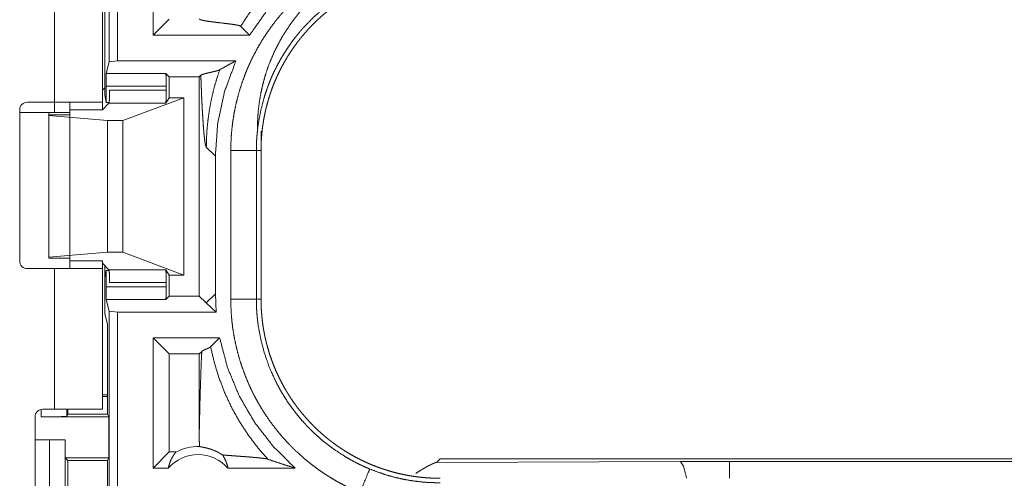
# Model space of a CAD drawing. Units: inches. Extents: x 77 to 139, y 18 to 147.
# Drawn here: x 130 to 132, y 55 to 56 of the extents above; entities that cross this region are included whole.
import ezdxf

# ---------------------------------------------------------------- set-up
doc = ezdxf.new("R2010")
doc.units = ezdxf.units.IN
doc.header["$MEASUREMENT"] = 0
doc.layers.add('cgm', color=7, linetype='Continuous', true_color=0xffffff)

msp = doc.modelspace()

# ---------------------------------------------------------------- linework, layer by layer
at = {"layer": 'cgm', "color": 7, "linetype": 'Continuous', "lineweight": 18}
for p, q in [((130.6412, 56.1149), (130.6412, 57.4944)), ((130.6579, 57.4965), (130.6579, 56.117)), ((130.5346, 56.036), (130.5346, 56.8205)), ((130.6281, 56.8205), (130.6281, 56.036)), ((130.7273, 56.167), (130.7273, 56.4922)), ((130.633, 56.2413), (130.633, 56.0497)), ((130.7587, 56.1984), (130.7273, 56.167)), ((130.8983, 56.1844), (130.9157, 56.167)), ((130.9157, 56.167), (130.7273, 56.167)), ((130.6412, 56.1149), (130.6356, 56.0923)), ((130.6579, 56.117), (130.6412, 56.1149)), ((130.6579, 56.117), (130.8891, 56.117)), ((130.6356, 56.0923), (130.7519, 56.0923)), ((130.7519, 56.0923), (130.7587, 56.0856)), ((130.8205, 56.0886), (130.8174, 56.0856)), ((130.7587, 56.0856), (130.8174, 56.0856)), ((130.7587, 56.0856), (130.7587, 56.0445)), ((130.8174, 56.0856), (130.8174, 55.6574)), ((130.6281, 56.0595), (130.633, 56.0644)), ((130.633, 56.0497), (130.6354, 56.0356)), ((130.6354, 56.0674), (130.6354, 56.0356)), ((130.7528, 56.0674), (130.6354, 56.0674)), ((130.6422, 56.0593), (130.7528, 56.0593)), ((130.7528, 56.0674), (130.7528, 56.0593)), ((130.4815, 56.036), (130.5346, 56.036)), ((130.5346, 56.036), (130.5346, 56.016)), ((130.641, 56.0344), (130.6281, 56.0215)), ((130.6354, 56.0356), (130.6413, 56.0356)), ((130.752, 56.0344), (130.641, 56.0344)), ((130.6681, 56.0001), (130.7872, 56.0445)), ((130.7587, 56.0445), (130.752, 56.0344)), ((130.7872, 56.0445), (130.7587, 56.0445)), ((130.7872, 56.0445), (130.7872, 55.6985)), ((130.4665, 55.726), (130.4665, 56.021)), ((130.5346, 56.016), (130.4665, 56.016)), ((130.5232, 56.0115), (130.5232, 56.016)), ((130.5232, 56.0115), (130.5232, 56.0099)), ((130.5646, 56.0115), (130.5232, 56.0115)), ((130.5646, 56.021), (130.6281, 56.021)), ((130.5646, 56.021), (130.5646, 55.726)), ((130.5232, 56.0099), (130.5232, 55.7331)), ((130.5232, 56.0099), (130.6381, 56.0001)), ((130.6381, 56.0001), (130.6381, 55.7429)), ((130.6381, 56.0001), (130.6681, 56.0001)), ((130.6681, 56.0001), (130.6681, 55.7429)), ((130.9381, 55.9797), (130.9381, 55.9417)), ((130.8312, 55.9486), (130.8489, 55.931)), ((130.879, 55.6513), (130.879, 55.9417)), ((130.929, 55.9417), (130.929, 55.6513)), ((130.929, 55.9417), (130.9381, 55.9417)), ((130.9381, 55.6513), (130.9381, 55.9417)), ((130.8489, 55.662), (130.8489, 55.931)), ((130.5232, 55.7331), (130.6381, 55.7429)), ((130.6381, 55.7429), (130.6681, 55.7429)), ((130.6681, 55.7429), (130.7872, 55.6985)), ((130.5232, 55.7315), (130.5232, 55.7331)), ((130.5646, 55.7315), (130.5232, 55.7315)), ((130.5646, 55.726), (130.6281, 55.726)), ((130.5346, 55.711), (130.4815, 55.711)), ((130.5346, 55.4365), (130.5346, 55.711)), ((130.641, 55.7086), (130.6281, 55.7215)), ((130.6281, 55.711), (130.6281, 55.4365)), ((130.633, 55.6933), (130.633, 55.7166)), ((130.6354, 55.7074), (130.633, 55.6933)), ((130.6354, 55.7074), (130.6354, 55.6756)), ((130.6413, 55.7074), (130.6354, 55.7074)), ((130.641, 55.7086), (130.752, 55.7086)), ((130.7587, 55.6985), (130.752, 55.7086)), ((130.633, 55.6933), (130.633, 55.6227)), ((130.7528, 55.6837), (130.6422, 55.6837)), ((130.7528, 55.6837), (130.7528, 55.6756)), ((130.7872, 55.6985), (130.7587, 55.6985)), ((130.7587, 55.6985), (130.7587, 55.6574)), ((130.6354, 55.6756), (130.7528, 55.6756)), ((130.7519, 55.6507), (130.6356, 55.6507)), ((130.6412, 55.6281), (130.6356, 55.6507)), ((130.7519, 55.6507), (130.7587, 55.6574)), ((130.7587, 55.6574), (130.8174, 55.6574)), ((130.8309, 55.6439), (130.8174, 55.6574)), ((130.8489, 55.662), (130.8312, 55.6444)), ((130.8503, 55.626), (130.8489, 55.662)), ((130.929, 55.6513), (130.9381, 55.6513)), ((130.6412, 55.6281), (130.6579, 55.626)), ((130.6412, 54.2486), (130.6412, 55.6281)), ((130.8503, 55.626), (130.6579, 55.626)), ((130.6579, 55.626), (130.6579, 54.2465)), ((130.8503, 55.626), (130.8313, 55.6436)), ((130.6381, 55.6024), (130.633, 55.6227)), ((130.6381, 55.6024), (130.6381, 55.4268)), ((130.8572, 55.576), (130.7273, 55.576)), ((130.7587, 55.5446), (130.7273, 55.576)), ((130.7273, 55.3215), (130.7273, 55.576)), ((130.8396, 55.5585), (130.8572, 55.576)), ((130.8174, 55.5446), (130.8223, 55.5494)), ((130.8174, 55.5446), (130.7587, 55.5446)), ((130.7587, 55.5446), (130.7587, 55.3529)), ((130.8174, 55.5446), (130.8174, 55.3904)), ((130.6381, 55.4648), (130.6281, 55.4648)), ((130.6381, 55.4613), (130.6281, 55.4613)), ((130.5084, 55.4215), (130.5084, 55.4362)), ((130.5115, 55.4365), (130.5346, 55.4365)), ((130.5584, 55.4365), (130.5584, 55.4224)), ((130.5606, 55.4365), (130.5606, 55.4268)), ((130.4965, 55.0855), (130.4965, 55.4215)), ((130.5084, 55.4215), (130.6407, 55.4215)), ((130.5606, 55.4268), (130.5584, 55.4224)), ((130.5606, 55.4268), (130.6381, 55.4268)), ((130.6407, 55.4215), (130.6381, 55.4268)), ((130.6407, 55.4215), (130.6407, 55.3415)), ((130.4965, 55.3765), (130.5247, 55.3765)), ((130.5247, 55.1265), (130.5247, 55.3765)), ((130.5247, 55.3765), (130.5552, 55.3765)), ((130.5552, 55.3765), (130.5552, 55.1265)), ((130.5552, 55.3765), (130.5555, 55.3765)), ((130.5555, 55.3765), (130.5555, 55.3415)), ((130.5555, 55.3415), (130.5606, 55.3365)), ((130.5555, 55.3415), (130.6407, 55.3415)), ((130.6382, 55.3365), (130.6407, 55.3415)), ((130.7587, 55.3529), (130.7273, 55.3215)), ((130.7719, 55.3529), (130.7587, 55.3529)), ((131.2879, 55.3395), (131.281, 55.3326)), ((131.2879, 55.3395), (136.8194, 55.3395)), ((130.5606, 55.3365), (130.5606, 55.1665)), ((130.5606, 55.3365), (130.6382, 55.3365)), ((130.6382, 55.1665), (130.6382, 55.3365)), ((130.7569, 55.3215), (130.7273, 55.3215)), ((131.0047, 55.3215), (130.8736, 55.3215)), ((131.281, 55.3326), (131.7579, 55.334)), ((131.7579, 55.334), (131.8537, 55.3342)), ((131.8537, 55.3342), (136.8242, 55.3342))]:
    msp.add_line(p, q, dxfattribs=at)
for centre, radius, start, end in [((130.4815, 56.021), 0.015, 90, 180), ((130.4815, 55.726), 0.015, 180, 270), ((130.5115, 55.4215), 0.015, 90, 180), ((130.8152, 55.2701), 0.0934, 88.4952, 117.645), ((130.8152, 55.2701), 0.0777, 41.3424, 138.6576)]:
    msp.add_arc(centre, radius, start, end, dxfattribs=at)
for points, knots in [([(130.9157, 56.167), (130.9488, 56.2138), (130.9876, 56.256), (131.0315, 56.2929), (131.0797, 56.3239), (131.1314, 56.3485)], [0, 0, 0.2, 0.400001, 0.6, 0.799978, 1, 1]), ([(130.879, 55.9417), (130.8793, 55.9569), (130.8801, 55.9719), (130.8815, 55.9868), (130.8834, 56.0017), (130.8859, 56.0164), (130.8889, 56.031), (130.8924, 56.0455), (130.8964, 56.0599), (130.901, 56.0742), (130.9062, 56.0884), (130.9076, 56.092), (130.909, 56.0955), (130.9104, 56.099), (130.9119, 56.1025), (130.915, 56.1094), (130.9181, 56.1163), (130.9248, 56.1298), (130.9319, 56.143), (130.9395, 56.1559), (130.9476, 56.1685), (130.9562, 56.1809), (130.9652, 56.1929), (130.9699, 56.1988), (130.9747, 56.2046), (130.9771, 56.2075), (130.9796, 56.2104), (130.9821, 56.2133), (130.9847, 56.2161), (130.995, 56.2271), (131.0057, 56.2377), (131.0168, 56.2479), (131.0282, 56.2576), (131.0399, 56.2669), (131.052, 56.2758), (131.0645, 56.2842), (131.0773, 56.2922), (131.0805, 56.2942), (131.0838, 56.2961), (131.0871, 56.298), (131.0904, 56.2998), (131.0971, 56.3034), (131.1038, 56.3069), (131.1175, 56.3135), (131.1314, 56.3195)], [0, 0, 0.031451, 0.062715, 0.093847, 0.124876, 0.155863, 0.186844, 0.217843, 0.248928, 0.280112, 0.311468, 0.319345, 0.327217, 0.335107, 0.342978, 0.358688, 0.374348, 0.405593, 0.436757, 0.467857, 0.498974, 0.530136, 0.561363, 0.577023, 0.592719, 0.600582, 0.608466, 0.616338, 0.624223, 0.655618, 0.686875, 0.718054, 0.749178, 0.780278, 0.811417, 0.842646, 0.873962, 0.88182, 0.889699, 0.897573, 0.905461, 0.921212, 0.936968, 0.968482, 1, 1]), ([(131.281, 56.3364), (131.2638, 56.336), (131.2467, 56.3347), (131.2297, 56.3326), (131.2128, 56.3296), (131.196, 56.3258), (131.1795, 56.3213), (131.1632, 56.3159), (131.1472, 56.3097), (131.1315, 56.3027), (131.1162, 56.295), (131.1013, 56.2865), (131.0868, 56.2773), (131.0727, 56.2674), (131.0592, 56.2569), (131.0462, 56.2457), (131.0338, 56.2338), (131.0219, 56.2214), (131.0107, 56.2084), (131.0002, 56.1949), (130.9903, 56.1808), (130.9811, 56.1663), (130.9726, 56.1514), (130.9649, 56.1361), (130.9579, 56.1204), (130.9517, 56.1044), (130.9463, 56.0881), (130.9418, 56.0716), (130.938, 56.0548), (130.935, 56.0379), (130.9329, 56.0209), (130.9316, 56.0038), (130.9312, 55.9866)], [0, 0, 0.031237, 0.062479, 0.093707, 0.124949, 0.156206, 0.187456, 0.218703, 0.249948, 0.281208, 0.312456, 0.343721, 0.374965, 0.406231, 0.437489, 0.468741, 0.500009, 0.531261, 0.562513, 0.593764, 0.625027, 0.656275, 0.687535, 0.718794, 0.750043, 0.781294, 0.812545, 0.843792, 0.875043, 0.906281, 0.937522, 0.968763, 1, 1]), ([(130.9846, 56.2865), (130.9721, 56.2752), (130.9601, 56.2634), (130.9486, 56.2512), (130.9375, 56.2385), (130.9269, 56.2255), (130.9168, 56.2121), (130.9073, 56.1984), (130.8983, 56.1844)], [0, 0, 0.125372, 0.250817, 0.376271, 0.501605, 0.626709, 0.751486, 0.87599, 1, 1]), ([(130.9381, 55.9417), (130.9382, 55.9504), (130.9385, 55.959), (130.9391, 55.9675), (130.9398, 55.9761), (130.9407, 55.9846), (130.9419, 55.993), (130.9432, 56.0015), (130.9448, 56.0099), (130.9466, 56.0182), (130.9485, 56.0266), (130.9507, 56.0348), (130.9531, 56.0431), (130.9544, 56.0472), (130.9557, 56.0513), (130.9564, 56.0534), (130.9578, 56.0575), (130.9585, 56.0595), (130.9615, 56.0676), (130.9647, 56.0756), (130.9681, 56.0835), (130.9717, 56.0913), (130.9754, 56.0989), (130.9793, 56.1065), (130.9835, 56.114), (130.9877, 56.1214), (130.9922, 56.1287), (130.9969, 56.1358), (131.0017, 56.1429), (131.0068, 56.1499), (131.0093, 56.1533), (131.012, 56.1568), (131.0147, 56.1602), (131.0174, 56.1635), (131.0229, 56.1701), (131.0286, 56.1766), (131.0345, 56.1829), (131.0404, 56.189), (131.0466, 56.195), (131.0528, 56.2008), (131.0592, 56.2064), (131.0657, 56.2119), (131.0724, 56.2173), (131.0792, 56.2225), (131.0862, 56.2275), (131.0933, 56.2324), (131.0969, 56.2348), (131.1005, 56.2371), (131.1023, 56.2383), (131.1042, 56.2394), (131.106, 56.2405), (131.1079, 56.2416), (131.1153, 56.246), (131.1228, 56.2501), (131.1304, 56.2541), (131.1381, 56.2578), (131.1459, 56.2614), (131.1537, 56.2648), (131.1617, 56.268), (131.1697, 56.2709), (131.1778, 56.2737), (131.1859, 56.2763), (131.1942, 56.2787), (131.2025, 56.2809), (131.2067, 56.282), (131.2109, 56.2829), (131.2151, 56.2839), (131.2194, 56.2847), (131.2278, 56.2863), (131.2363, 56.2877), (131.2449, 56.2888), (131.2534, 56.2898), (131.262, 56.2905), (131.2706, 56.2911), (131.2792, 56.2914), (131.2879, 56.2915)], [0, 0, 0.015736, 0.031411, 0.047033, 0.062625, 0.078193, 0.09374, 0.109281, 0.124823, 0.140374, 0.155946, 0.171545, 0.187183, 0.195023, 0.20288, 0.2068, 0.21468, 0.218611, 0.234334, 0.249997, 0.265615, 0.281202, 0.29676, 0.312309, 0.327847, 0.343381, 0.358935, 0.374516, 0.390124, 0.40578, 0.41361, 0.421483, 0.429348, 0.437231, 0.452924, 0.468571, 0.484182, 0.499758, 0.515326, 0.530861, 0.546398, 0.561954, 0.577506, 0.593087, 0.608715, 0.624379, 0.63222, 0.640081, 0.644032, 0.647965, 0.651911, 0.655839, 0.67153, 0.687168, 0.702765, 0.718328, 0.733889, 0.749419, 0.764966, 0.780518, 0.796087, 0.811675, 0.8273, 0.842989, 0.850846, 0.858704, 0.866587, 0.87445, 0.890169, 0.905842, 0.921508, 0.937173, 0.952848, 0.968542, 0.98424, 1, 1]), ([(131.1506, 56.2734), (131.1383, 56.268), (131.1264, 56.2623), (131.1204, 56.2592), (131.1146, 56.2561), (131.1117, 56.2544), (131.1088, 56.2528), (131.1059, 56.2511), (131.1031, 56.2494), (131.0809, 56.235), (131.06, 56.2191), (131.0403, 56.2016), (131.0219, 56.1827), (131.0196, 56.1802), (131.0174, 56.1777), (131.0153, 56.1752), (131.0131, 56.1727), (131.0089, 56.1676), (131.0048, 56.1624), (130.9969, 56.1518), (130.9894, 56.141), (130.9823, 56.13), (130.9756, 56.1187), (130.9693, 56.1071), (130.9634, 56.0953), (130.9607, 56.0893), (130.958, 56.0832), (130.9567, 56.0801), (130.9554, 56.0771), (130.9542, 56.074), (130.953, 56.0709), (130.9485, 56.0584), (130.9444, 56.0459), (130.9377, 56.0204), (130.9329, 55.9946), (130.9312, 55.9815), (130.93, 55.9683), (130.9297, 55.965), (130.9295, 55.9617), (130.9294, 55.9584), (130.9292, 55.955), (130.929, 55.9484), (130.929, 55.9417)], [0, 0, 0.031502, 0.062943, 0.078698, 0.094438, 0.102302, 0.110169, 0.118041, 0.125883, 0.188356, 0.250498, 0.312699, 0.375268, 0.383139, 0.391015, 0.398885, 0.406739, 0.422422, 0.438058, 0.469255, 0.500363, 0.531441, 0.5625, 0.593624, 0.624828, 0.640465, 0.656155, 0.664007, 0.671889, 0.679751, 0.687619, 0.71896, 0.750173, 0.812364, 0.874538, 0.905726, 0.937021, 0.944877, 0.952742, 0.960619, 0.968494, 0.984249, 1, 1]), ([(130.8175, 56.1984), (130.8191, 56.1975), (130.8219, 56.1966), (130.8259, 56.1957), (130.8308, 56.1948), (130.8364, 56.194), (130.8428, 56.1931), (130.8495, 56.1922), (130.8637, 56.1905), (130.8708, 56.1897), (130.8775, 56.1888), (130.8837, 56.188), (130.8891, 56.1871), (130.8935, 56.1862), (130.8952, 56.1858), (130.8966, 56.1853), (130.8976, 56.1849), (130.8983, 56.1844)], [0, 0, 0.022006, 0.058148, 0.107279, 0.167569, 0.237372, 0.314683, 0.397642, 0.571562, 0.657811, 0.740299, 0.81621, 0.882729, 0.936969, 0.95883, 0.976774, 0.990386, 1, 1]), ([(130.8489, 55.931), (130.8534, 55.9947), (130.8669, 56.0571), (130.8891, 56.117)], [0, 0, 0.333376, 0.66672, 1, 1]), ([(130.8891, 56.117), (130.873, 56.1083), (130.8575, 56.0995)], [0, 0, 0.506139, 1, 1]), ([(130.6354, 56.0674), (130.6354, 56.0796), (130.6355, 56.0887), (130.6356, 56.0923)], [0, 0, 0.490064, 0.854563, 1, 1]), ([(130.7519, 56.0923), (130.7524, 56.0887), (130.7527, 56.0796), (130.7528, 56.0674)], [0, 0, 0.146221, 0.510482, 1, 1]), ([(130.8575, 56.0995), (130.8561, 56.0989), (130.8543, 56.0982), (130.8522, 56.0975), (130.8497, 56.0968), (130.8441, 56.0954), (130.8381, 56.0941), (130.8322, 56.0927), (130.827, 56.0914), (130.8229, 56.09), (130.8205, 56.0886)], [0, 0, 0.040049, 0.089662, 0.148165, 0.214078, 0.36212, 0.520956, 0.677172, 0.817392, 0.928646, 1, 1]), ([(130.8205, 56.0886), (130.821, 56.0741), (130.8216, 56.0602), (130.8221, 56.0468), (130.8227, 56.034), (130.8233, 56.022), (130.824, 56.0107), (130.8247, 56.0002), (130.8253, 55.9905), (130.826, 55.9817), (130.8267, 55.9738), (130.8275, 55.9669), (130.8282, 55.961), (130.8289, 55.9562), (130.8297, 55.9526), (130.8305, 55.95), (130.8312, 55.9486)], [0, 0, 0.103119, 0.202404, 0.297581, 0.38819, 0.473956, 0.554506, 0.629477, 0.698453, 0.761205, 0.81738, 0.86661, 0.908634, 0.943143, 0.969941, 0.988813, 1, 1]), ([(130.8575, 56.0995), (130.8512, 56.0805), (130.8457, 56.0613), (130.8412, 56.0422), (130.8376, 56.0231), (130.8348, 56.0042), (130.8328, 55.9854), (130.8316, 55.9669), (130.8312, 55.9486)], [0, 0, 0.130649, 0.259919, 0.387596, 0.513654, 0.638001, 0.76057, 0.881234, 1, 1]), ([(130.641, 56.0344), (130.6416, 56.0381), (130.642, 56.0472), (130.6422, 56.0593)], [0, 0, 0.15243, 0.515803, 1, 1]), ([(130.7528, 56.0593), (130.7527, 56.0472), (130.7524, 56.0381), (130.752, 56.0344)], [0, 0, 0.484863, 0.848495, 1, 1]), ([(130.5346, 56.036), (130.5896, 56.036), (130.6103, 56.036), (130.6281, 56.036)], [0, 0, 0.587801, 0.80908, 1, 1]), ([(130.5646, 56.016), (130.5606, 56.016), (130.5346, 56.016)], [0, 0, 0.133681, 1, 1]), ([(130.929, 55.9417), (130.9217, 55.9417), (130.879, 55.9417)], [0, 0, 0.145388, 1, 1]), ([(130.6281, 55.711), (130.6103, 55.711), (130.5896, 55.711), (130.5346, 55.711)], [0, 0, 0.19092, 0.412199, 1, 1]), ([(130.6422, 55.6837), (130.642, 55.6958), (130.6416, 55.7049), (130.641, 55.7086)], [0, 0, 0.484331, 0.84761, 1, 1]), ([(130.752, 55.7086), (130.7524, 55.7049), (130.7527, 55.6958), (130.7528, 55.6837)], [0, 0, 0.151465, 0.515003, 1, 1]), ([(130.6356, 55.6507), (130.6355, 55.6543), (130.6354, 55.6634), (130.6354, 55.6756)], [0, 0, 0.145437, 0.509676, 1, 1]), ([(130.7528, 55.6756), (130.7527, 55.6634), (130.7524, 55.6543), (130.7519, 55.6507)], [0, 0, 0.489778, 0.853779, 1, 1]), ([(131.1314, 55.2735), (131.1176, 55.2795), (131.104, 55.2861), (131.0907, 55.293), (131.0778, 55.3005), (131.0651, 55.3084), (131.0527, 55.3167), (131.0407, 55.3256), (131.0289, 55.3348), (131.0175, 55.3446), (131.0063, 55.3548), (131.0036, 55.3574), (131.0008, 55.36), (130.9982, 55.3627), (130.9955, 55.3654), (130.9903, 55.3709), (130.9851, 55.3764), (130.9752, 55.3877), (130.9658, 55.3994), (130.9567, 55.4114), (130.9482, 55.4237), (130.94, 55.4363), (130.9324, 55.4492), (130.9287, 55.4558), (130.9252, 55.4625), (130.9234, 55.4659), (130.9217, 55.4693), (130.92, 55.4727), (130.9184, 55.4761), (130.9122, 55.4899), (130.9065, 55.5038), (130.9013, 55.5179), (130.8967, 55.5322), (130.8926, 55.5466), (130.889, 55.5612), (130.886, 55.5759), (130.8835, 55.5908), (130.8829, 55.5945), (130.8824, 55.5983), (130.882, 55.6021), (130.8815, 55.6058), (130.8808, 55.6134), (130.8801, 55.621), (130.8793, 55.6361), (130.879, 55.6513)], [0, 0, 0.031432, 0.062705, 0.093829, 0.124871, 0.155858, 0.186824, 0.21784, 0.248919, 0.280105, 0.311458, 0.319344, 0.327208, 0.335101, 0.342975, 0.358678, 0.374351, 0.40559, 0.436736, 0.467866, 0.498977, 0.530126, 0.561353, 0.577007, 0.592713, 0.60057, 0.608451, 0.616343, 0.624213, 0.655615, 0.686877, 0.718043, 0.749166, 0.780273, 0.811409, 0.842624, 0.873961, 0.881814, 0.889696, 0.897567, 0.905458, 0.921215, 0.936973, 0.968468, 1, 1]), ([(130.929, 55.6513), (130.9217, 55.6513), (130.879, 55.6513)], [0, 0, 0.145388, 1, 1]), ([(130.929, 55.6513), (130.929, 55.6496), (130.929, 55.648), (130.929, 55.6446), (130.9291, 55.6413), (130.9292, 55.638), (130.9295, 55.6313), (130.93, 55.6247), (130.9305, 55.6181), (130.9312, 55.6114), (130.9316, 55.6081), (130.932, 55.6048), (130.9324, 55.6015), (130.9329, 55.5983), (130.9378, 55.5723), (130.9445, 55.5469), (130.953, 55.522), (130.9635, 55.4977), (130.9649, 55.4947), (130.9664, 55.4917), (130.9679, 55.4887), (130.9694, 55.4858), (130.9725, 55.4799), (130.9757, 55.4741), (130.9824, 55.4628), (130.9895, 55.4517), (130.997, 55.4409), (131.0049, 55.4304), (131.0132, 55.4202), (131.0219, 55.4103), (131.0264, 55.4054), (131.031, 55.4006), (131.0333, 55.3982), (131.0356, 55.3959), (131.038, 55.3936), (131.0404, 55.3913), (131.0502, 55.3823), (131.0603, 55.3737), (131.0812, 55.3578), (131.1032, 55.3435), (131.1146, 55.3369), (131.1264, 55.3307), (131.1293, 55.3293), (131.1323, 55.3278), (131.1353, 55.3264), (131.1383, 55.325), (131.1444, 55.3223), (131.1506, 55.3196)], [0, 0, 0.003941, 0.007883, 0.015751, 0.02362, 0.031491, 0.047227, 0.062948, 0.07869, 0.094429, 0.102304, 0.110171, 0.118032, 0.125885, 0.188347, 0.250501, 0.312705, 0.375273, 0.383137, 0.391014, 0.398863, 0.406727, 0.422416, 0.438045, 0.469244, 0.500351, 0.531438, 0.5625, 0.593621, 0.624805, 0.640461, 0.656142, 0.664002, 0.671873, 0.679744, 0.687605, 0.718966, 0.75018, 0.812361, 0.874519, 0.905706, 0.937026, 0.944869, 0.952746, 0.960617, 0.96849, 0.984244, 1, 1]), ([(131.2879, 55.3015), (131.2792, 55.3016), (131.2706, 55.3019), (131.2621, 55.3025), (131.2535, 55.3032), (131.245, 55.3041), (131.2366, 55.3053), (131.2281, 55.3066), (131.2197, 55.3082), (131.2114, 55.31), (131.2031, 55.3119), (131.1948, 55.3141), (131.1865, 55.3165), (131.1824, 55.3178), (131.1783, 55.3191), (131.1762, 55.3198), (131.1742, 55.3205), (131.1722, 55.3212), (131.1701, 55.3219), (131.162, 55.3249), (131.154, 55.3281), (131.1461, 55.3315), (131.1383, 55.3351), (131.1307, 55.3388), (131.1231, 55.3427), (131.1156, 55.3468), (131.1082, 55.3511), (131.1009, 55.3556), (131.0938, 55.3603), (131.0867, 55.3651), (131.0797, 55.3702), (131.0763, 55.3727), (131.0728, 55.3754), (131.0694, 55.3781), (131.0661, 55.3808), (131.0595, 55.3863), (131.053, 55.392), (131.0467, 55.3979), (131.0406, 55.4038), (131.0347, 55.4099), (131.0288, 55.4162), (131.0232, 55.4226), (131.0177, 55.4291), (131.0123, 55.4358), (131.0071, 55.4426), (131.0021, 55.4496), (130.9972, 55.4567), (130.9948, 55.4602), (130.9925, 55.4639), (130.9914, 55.4657), (130.9902, 55.4676), (130.9891, 55.4694), (130.988, 55.4713), (130.9836, 55.4787), (130.9795, 55.4862), (130.9755, 55.4938), (130.9718, 55.5015), (130.9682, 55.5093), (130.9648, 55.5171), (130.9617, 55.5251), (130.9587, 55.5331), (130.9559, 55.5411), (130.9533, 55.5493), (130.9509, 55.5576), (130.9487, 55.5659), (130.9476, 55.5701), (130.9467, 55.5743), (130.9457, 55.5785), (130.9449, 55.5827), (130.9433, 55.5912), (130.9419, 55.5997), (130.9408, 55.6083), (130.9398, 55.6168), (130.9391, 55.6254), (130.9385, 55.634), (130.9382, 55.6426), (130.9381, 55.6513)], [0, 0, 0.015736, 0.031411, 0.047033, 0.062636, 0.078206, 0.093749, 0.109278, 0.124825, 0.140374, 0.155959, 0.171545, 0.187185, 0.195022, 0.202891, 0.206814, 0.210741, 0.214679, 0.218625, 0.234348, 0.249992, 0.265618, 0.281201, 0.296759, 0.312318, 0.32784, 0.343386, 0.35894, 0.374531, 0.390129, 0.405789, 0.413616, 0.421474, 0.429354, 0.437222, 0.452922, 0.468577, 0.484189, 0.499773, 0.515316, 0.530868, 0.546413, 0.561945, 0.577513, 0.593101, 0.608706, 0.624383, 0.632217, 0.640095, 0.644024, 0.647962, 0.651909, 0.655843, 0.671517, 0.687172, 0.702763, 0.718342, 0.733888, 0.749429, 0.764976, 0.780516, 0.796089, 0.811677, 0.82731, 0.842979, 0.850836, 0.858717, 0.866589, 0.874452, 0.890167, 0.905855, 0.92152, 0.937184, 0.952859, 0.968541, 0.984252, 1, 1]), ([(130.8309, 55.6439), (130.8311, 55.6442), (130.8312, 55.6444)], [0, 0, 0.545729, 1, 1]), ([(130.8313, 55.6436), (130.8311, 55.6438), (130.8309, 55.6439)], [0, 0, 0.509996, 1, 1]), ([(130.8313, 55.6436), (130.8312, 55.644), (130.8312, 55.6444)], [0, 0, 0.500149, 1, 1]), ([(131.0047, 55.3215), (130.9621, 55.3636), (130.9254, 55.4109), (130.8954, 55.4627), (130.8725, 55.5181), (130.8572, 55.576)], [0, 0, 0.199983, 0.399951, 0.599954, 0.799968, 1, 1]), ([(130.8174, 55.3904), (130.8179, 55.4122), (130.8184, 55.4337), (130.8189, 55.4547), (130.8195, 55.4752), (130.8202, 55.495), (130.8208, 55.514), (130.8215, 55.5322), (130.8223, 55.5494)], [0, 0, 0.137269, 0.272253, 0.40442, 0.533076, 0.657647, 0.7774, 0.891762, 1, 1]), ([(130.8223, 55.5494), (130.8238, 55.5505), (130.826, 55.5517), (130.8285, 55.5528), (130.8312, 55.5539), (130.8326, 55.5545), (130.8339, 55.5551), (130.8351, 55.5556), (130.8362, 55.5562), (130.8373, 55.5568), (130.8382, 55.5573), (130.839, 55.5579), (130.8396, 55.5585)], [0, 0, 0.097041, 0.221836, 0.363779, 0.512279, 0.586288, 0.658472, 0.727032, 0.792009, 0.852285, 0.907574, 0.956629, 1, 1]), ([(130.9513, 55.3389), (130.9309, 55.3625), (130.9122, 55.3874), (130.8952, 55.4136), (130.8801, 55.4409), (130.867, 55.4692), (130.8558, 55.4983), (130.8467, 55.5281), (130.8396, 55.5585)], [0, 0, 0.125028, 0.25002, 0.37504, 0.500057, 0.625039, 0.750025, 0.875006, 1, 1]), ([(130.5346, 55.4365), (130.5896, 55.4365), (130.6103, 55.4365), (130.6281, 55.4365)], [0, 0, 0.587801, 0.80908, 1, 1]), ([(130.5584, 55.4224), (130.5545, 55.422), (130.5436, 55.4218), (130.5275, 55.4216), (130.5084, 55.4215)], [0, 0, 0.078896, 0.296074, 0.619411, 1, 1]), ([(130.8174, 55.3904), (130.8175, 55.377), (130.8177, 55.3636)], [0, 0, 0.500098, 1, 1]), ([(130.8629, 55.3471), (130.8605, 55.3486), (130.8582, 55.35), (130.8559, 55.3513), (130.8538, 55.3525), (130.8496, 55.3545), (130.8457, 55.3561), (130.8438, 55.3569), (130.842, 55.3575), (130.8411, 55.3579), (130.8403, 55.3582), (130.8394, 55.3584), (130.8386, 55.3587), (130.8354, 55.3597), (130.8324, 55.3605), (130.8297, 55.3611), (130.8272, 55.3617), (130.825, 55.3621), (130.823, 55.3625), (130.8213, 55.3628), (130.8198, 55.3631), (130.8186, 55.3633), (130.8177, 55.3636)], [0, 0, 0.058895, 0.114869, 0.168103, 0.218832, 0.314149, 0.401799, 0.443018, 0.482805, 0.502159, 0.521173, 0.539591, 0.557925, 0.626657, 0.689746, 0.747488, 0.799716, 0.846537, 0.88807, 0.924369, 0.955217, 0.980405, 1, 1]), ([(130.7569, 55.3215), (130.7581, 55.3265), (130.7597, 55.3313), (130.7616, 55.3361), (130.7637, 55.3406), (130.7662, 55.3449), (130.7689, 55.3491), (130.7719, 55.3529)], [0, 0, 0.14611, 0.291367, 0.43562, 0.578549, 0.720484, 0.860765, 1, 1]), ([(130.8629, 55.3471), (130.8658, 55.3424), (130.8683, 55.3375), (130.8704, 55.3323), (130.8722, 55.327), (130.8736, 55.3215)], [0, 0, 0.196426, 0.394886, 0.595067, 0.796854, 1, 1]), ([(130.8629, 55.3471), (130.8691, 55.3466), (130.8755, 55.3461), (130.882, 55.3456), (130.8953, 55.3446), (130.9019, 55.3441), (130.9085, 55.3436), (130.9149, 55.3431), (130.9211, 55.3426), (130.9271, 55.3421), (130.9326, 55.3416), (130.9378, 55.341), (130.9423, 55.3405), (130.9461, 55.34), (130.9492, 55.3394), (130.9513, 55.3389)], [0, 0, 0.070046, 0.142139, 0.215688, 0.365418, 0.440424, 0.514558, 0.587236, 0.657568, 0.724691, 0.78773, 0.845521, 0.896896, 0.940723, 0.975578, 1, 1]), ([(130.9513, 55.3389), (130.9689, 55.3329), (130.9867, 55.3271), (131.0047, 55.3215)], [0, 0, 0.331016, 0.664558, 1, 1]), ([(131.1506, 55.3196), (131.1478, 55.3129), (131.1314, 55.2735)], [0, 0, 0.145314, 1, 1]), ([(131.1506, 55.3196), (131.1672, 55.3133), (131.1839, 55.3078), (131.2009, 55.3031), (131.218, 55.2993), (131.2353, 55.2964), (131.2527, 55.2943), (131.2571, 55.294), (131.2615, 55.2936), (131.2659, 55.2934), (131.2703, 55.2931), (131.2747, 55.293), (131.2791, 55.2929), (131.2813, 55.2928), (131.2835, 55.2928), (131.2846, 55.2928), (131.2857, 55.2928), (131.2868, 55.2928), (131.2871, 55.2928), (131.2873, 55.2928), (131.2876, 55.2928), (131.2879, 55.2928)], [0, 0, 0.126186, 0.251409, 0.376203, 0.500709, 0.625225, 0.750062, 0.781427, 0.812759, 0.844065, 0.875259, 0.906526, 0.937689, 0.953222, 0.968845, 0.976611, 0.984376, 0.992234, 0.994175, 0.996117, 0.998059, 1, 1]), ([(131.281, 55.3326), (131.2806, 55.3325), (131.2803, 55.3324), (131.2799, 55.3323), (131.2796, 55.3322), (131.2794, 55.3321), (131.2791, 55.3321), (131.2788, 55.332), (131.2785, 55.3319), (131.2783, 55.3318), (131.278, 55.3317), (131.2777, 55.3316), (131.2773, 55.3314), (131.277, 55.3313), (131.2767, 55.3312), (131.2764, 55.3311), (131.276, 55.3309), (131.2757, 55.3308), (131.275, 55.3305), (131.2746, 55.3303), (131.2742, 55.3302), (131.2738, 55.33), (131.2734, 55.3298), (131.273, 55.3296), (131.2717, 55.3291), (131.2704, 55.3284), (131.269, 55.3277), (131.2675, 55.327), (131.2659, 55.3262), (131.2643, 55.3253), (131.2625, 55.3244), (131.2608, 55.3234), (131.2572, 55.3213), (131.2534, 55.3192), (131.2493, 55.3166), (131.245, 55.3139), (131.2404, 55.311)], [0, 0, 0.00932, 0.014288, 0.024845, 0.030474, 0.036374, 0.042315, 0.048526, 0.054827, 0.061394, 0.068274, 0.075202, 0.082396, 0.089689, 0.097245, 0.104853, 0.113038, 0.121014, 0.138119, 0.146726, 0.155705, 0.164943, 0.174238, 0.183791, 0.214575, 0.246486, 0.281046, 0.317373, 0.355852, 0.396106, 0.438769, 0.482966, 0.572295, 0.66657, 0.771985, 0.882287, 1, 1]), ([(131.7579, 55.334), (131.7639, 55.3246), (131.7698, 55.3015)], [0, 0, 0.320313, 1, 1])]:
    msp.add_open_spline(points, degree=1, knots=knots, dxfattribs=at)
for points in [[(130.5646, 56.036), (130.5646, 56.021)], [(130.6281, 56.036), (130.6281, 56.021)], [(130.5646, 55.726), (130.5646, 55.711)], [(130.6281, 55.726), (130.6281, 55.711)], [(131.8537, 55.3342), (131.8537, 55.3015)]]:
    msp.add_open_spline(points, degree=1, dxfattribs=at)

doc.saveas('drawing.dxf')
